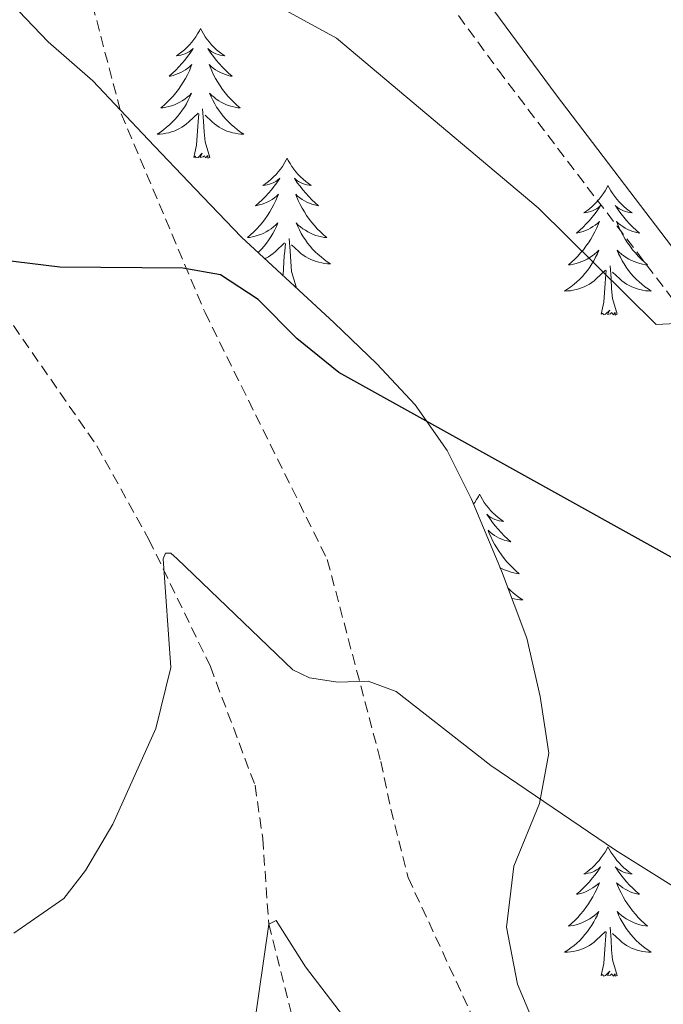
# Model space of a CAD drawing. Units: metres. Extents: x 634400 to 638913, y 4701575 to 4704632.
# Drawn here: x 636077 to 636136, y 4704087 to 4704178 of the extents above; entities that cross this region are included whole.
import ezdxf

# ---------------------------------------------------------------- set-up
doc = ezdxf.new("R2010")
doc.units = ezdxf.units.M
doc.header["$MEASUREMENT"] = 0
doc.linetypes.add('TRAZOSX2', pattern=[1.5, 1, -0.5])
for name, color, linetype, lineweight in [('Level 11', 142, 'TRAZOSX2', 13), ('Level 21', 19, 'Continuous', 0), ('Level 35', 92, 'Continuous', 0), ('Level 36', 19, 'Continuous', 40), ('Level 4', 36, 'Continuous', 30), ('Level 5', 36, 'Continuous', 0)]:
    doc.layers.add(name, color=color, linetype=linetype, lineweight=lineweight)

msp = doc.modelspace()

# ---------------------------------------------------------------- linework, layer by layer
at = {"layer": 'Level 11', "color": 142, "linetype": 'TRAZOSX2', "lineweight": 13}
msp.add_polyline3d([(636057.79, 4704178.59, 628.92), (636063.29, 4704169.3, 627.64), (636071.24, 4704156.79, 625.3), (636084.05, 4704138.34, 622.22), (636088.83, 4704129.74, 620.51), (636094.49, 4704118.05, 618.64), (636098.59, 4704107.13, 617.08), (636099.3, 4704102.24, 616.29), (636099.85, 4704094.37, 615), (636103.53, 4704079.92, 613.54), (636105.58, 4704073.52, 612.78), (636111.79, 4704060.08, 610.43), (636113.98, 4704052.64, 609.3), (636116.11, 4704040.52, 607.64), (636116.84, 4704035.74, 606.22), (636116.81, 4704031.44, 605), (636115.91, 4704026.59, 604.57), (636112.9, 4704014.32, 603.89), (636109.06, 4704000.16, 601.8), (636105.31, 4703987.79, 600)], dxfattribs=at)
at = {"layer": 'Level 21', "color": 19, "linetype": 'Continuous', "lineweight": 0}
msp.add_polyline3d([(636033.47, 4704294.88, 640.03), (636058.96, 4704263.45, 638.71), (636071.26, 4704247.64, 637.31), (636080.19, 4704235.44, 636.21), (636089.73, 4704221.13, 635.02), (636101.62, 4704205.05, 634.45), (636116.99, 4704183.23, 632.26), (636126.29, 4704170.63, 631.05), (636148.48, 4704141.5, 628.78), (636157.65, 4704129.34, 627.1), (636163.34, 4704120.95, 625.85), (636164.26, 4704118.94, 625.6)], dxfattribs=at)
at = {"layer": 'Level 21', "color": 19, "linetype": 'TRAZOSX2', "lineweight": 0}
for points in [[(636077.83, 4704233.79, 636.21), (636078.19, 4704213.61, 633.43), (636081.36, 4704187.61, 630.23), (636086.28, 4704168.88, 627.17), (636093.99, 4704150.6, 624.39), (636105.24, 4704127.88, 622.02), (636110.16, 4704109.32, 618.69), (636111.09, 4704104.95, 618.27), (636112.67, 4704098.65, 617.16), (636119.93, 4704082.99, 615.21), (636122.42, 4704071.27, 614.51), (636123.07, 4704062.91, 611.73), (636126.07, 4704057.61, 611.18), (636127.68, 4704052.35, 610.76), (636128.06, 4704046.95, 610.62), (636127.76, 4704041.74, 609.92), (636126.07, 4704036.92, 608.53), (636123.85, 4704032.81, 607.28)], [(636114.66, 4704181.54, 632.26), (636120.97, 4704172.88, 631.41), (636143.18, 4704143.73, 629.2), (636155.31, 4704127.67, 627.1), (636158.09, 4704123.57, 626.41), (636162.16, 4704116.53, 625.43), (636165.19, 4704102.02, 623.17), (636171.98, 4704071.76, 620.56), (636175.7, 4704053.76, 618.89), (636176.1, 4704048.88, 618.2), (636175.17, 4704032.55, 616.25), (636176.48, 4703979.4, 608.59)]]:
    msp.add_polyline3d(points, dxfattribs=at)
at = {"layer": 'Level 35', "color": 92, "linetype": 'Continuous', "lineweight": 0, "ltscale": 0.5}
msp.add_polyline3d([(636133.61, 4704056.55, 612.46), (636133.05, 4704061.78, 613.3), (636131.48, 4704068.43, 614.41), (636129.52, 4704073.69, 615.52), (636126.87, 4704078.98, 616.36), (636122.72, 4704088.86, 617.44), (636121.73, 4704094.1, 617.73), (636122.38, 4704099.71, 617.75), (636124.76, 4704105.47, 618.03), (636125.62, 4704110.1, 619.76), (636124.82, 4704115.29, 621.69), (636123.6, 4704120.66, 623.11), (636121.25, 4704126.84, 623.59), (636118.51, 4704133.45, 623.59), (636116.26, 4704137.91, 623.59), (636113.31, 4704142.12, 623.31), (636109.78, 4704145.87, 624.1), (636105.86, 4704149.67, 624.42), (636097.34, 4704157.54, 624.42), (636093.09, 4704161.97, 624.78), (636088.77, 4704166.52, 626.08), (636083.66, 4704171.9, 628.6), (636079.57, 4704175.48, 629.43), (636075.51, 4704179.76, 629.43)], dxfattribs=at)
at = {"layer": 'Level 36', "color": 92, "linetype": 'Continuous', "lineweight": 0}
for points in [[(636093.58, 4704176.72), (636093.47, 4704176.5), (636093.31, 4704176.22), (636093.15, 4704175.96), (636092.96, 4704175.7), (636092.77, 4704175.45), (636092.56, 4704175.21), (636092.34, 4704174.99), (636092.11, 4704174.77), (636091.87, 4704174.57), (636091.62, 4704174.38), (636091.36, 4704174.2), (636091.56, 4704174.22), (636091.76, 4704174.26), (636091.96, 4704174.32), (636092.16, 4704174.39), (636092.35, 4704174.47), (636092.53, 4704174.57), (636092.7, 4704174.68), (636092.91, 4704174.87), (636092.87, 4704174.81), (636092.64, 4704174.46), (636092.39, 4704174.13), (636092.14, 4704173.8), (636091.87, 4704173.49), (636091.59, 4704173.18), (636091.3, 4704172.89), (636090.99, 4704172.6), (636090.68, 4704172.33), (636090.81, 4704172.35), (636091.05, 4704172.41), (636091.29, 4704172.49), (636091.53, 4704172.57), (636091.76, 4704172.68), (636091.98, 4704172.79), (636092.2, 4704172.93), (636092.41, 4704173.07), (636092.6, 4704173.23), (636092.79, 4704173.4), (636092.7, 4704173.18), (636092.55, 4704172.81), (636092.37, 4704172.46), (636092.19, 4704172.11), (636091.99, 4704171.77), (636091.78, 4704171.44), (636091.55, 4704171.12), (636091.31, 4704170.81), (636091.06, 4704170.51), (636090.8, 4704170.21), (636090.52, 4704169.93), (636090.23, 4704169.66), (636089.94, 4704169.41), (636090.13, 4704169.43), (636090.4, 4704169.48), (636090.66, 4704169.54), (636090.92, 4704169.62), (636091.18, 4704169.71), (636091.43, 4704169.82), (636091.67, 4704169.94), (636091.9, 4704170.08), (636092.13, 4704170.23), (636092.34, 4704170.4), (636092.55, 4704170.57), (636092.74, 4704170.76), (636092.6, 4704170.43)], [(636093.58, 4704176.72), (636093.69, 4704176.5), (636093.85, 4704176.22), (636094.01, 4704175.96), (636094.19, 4704175.7), (636094.39, 4704175.45), (636094.6, 4704175.21), (636094.81, 4704174.99), (636095.05, 4704174.77), (636095.29, 4704174.57), (636095.54, 4704174.38), (636095.8, 4704174.2), (636095.6, 4704174.22), (636095.39, 4704174.26), (636095.19, 4704174.32), (636095, 4704174.39), (636094.81, 4704174.47), (636094.63, 4704174.57), (636094.46, 4704174.68), (636094.25, 4704174.87), (636094.29, 4704174.81), (636094.52, 4704174.46), (636094.77, 4704174.13), (636095.02, 4704173.8), (636095.29, 4704173.49), (636095.57, 4704173.18), (636095.86, 4704172.89), (636096.16, 4704172.6), (636096.48, 4704172.33), (636096.35, 4704172.35), (636096.11, 4704172.41), (636095.87, 4704172.49), (636095.63, 4704172.57), (636095.4, 4704172.68), (636095.17, 4704172.79), (636094.96, 4704172.93), (636094.75, 4704173.07), (636094.55, 4704173.23), (636094.37, 4704173.4), (636094.46, 4704173.18), (636094.61, 4704172.81), (636094.78, 4704172.46), (636094.97, 4704172.11), (636095.17, 4704171.77), (636095.38, 4704171.44), (636095.61, 4704171.12), (636095.85, 4704170.81), (636096.1, 4704170.51), (636096.36, 4704170.21), (636096.64, 4704169.93), (636096.92, 4704169.66), (636097.22, 4704169.41), (636097.02, 4704169.43), (636096.76, 4704169.48), (636096.49, 4704169.54), (636096.23, 4704169.62), (636095.98, 4704169.71), (636095.73, 4704169.82), (636095.49, 4704169.94), (636095.26, 4704170.08), (636095.03, 4704170.23), (636094.82, 4704170.4), (636094.61, 4704170.57), (636094.41, 4704170.76), (636094.56, 4704170.43)], [(636092.6, 4704170.433), (636092.45, 4704170.113), (636092.28, 4704169.803), (636092.09, 4704169.493), (636091.9, 4704169.203), (636091.69, 4704168.913), (636091.47, 4704168.633), (636091.23, 4704168.363), (636090.98, 4704168.103), (636090.73, 4704167.863), (636090.46, 4704167.633), (636090.18, 4704167.403), (636089.889, 4704167.193), (636089.599, 4704167.003), (636089.859, 4704167.013), (636090.129, 4704167.043), (636090.39, 4704167.083), (636090.65, 4704167.133), (636090.9, 4704167.213), (636091.15, 4704167.293), (636091.4, 4704167.403), (636091.63, 4704167.513), (636091.87, 4704167.643), (636092.09, 4704167.793), (636092.3, 4704167.953), (636092.5, 4704168.123), (636093.35, 4704168.923)], [(636094.56, 4704170.433), (636094.71, 4704170.113), (636094.88, 4704169.803), (636095.06, 4704169.493), (636095.26, 4704169.203), (636095.47, 4704168.912), (636095.69, 4704168.632), (636095.93, 4704168.362), (636096.17, 4704168.102), (636096.43, 4704167.862), (636096.7, 4704167.632), (636096.98, 4704167.402), (636097.27, 4704167.192), (636097.56, 4704167.002), (636097.29, 4704167.012), (636097.03, 4704167.042), (636096.77, 4704167.082), (636096.51, 4704167.132), (636096.25, 4704167.212), (636096.01, 4704167.292), (636095.76, 4704167.402), (636095.52, 4704167.512), (636095.29, 4704167.643), (636095.07, 4704167.793), (636094.86, 4704167.953), (636094.65, 4704168.123), (636094, 4704168.743)], [(636092.96, 4704164.87), (636093.21, 4704165.99), (636093.32, 4704167.73), (636093.37, 4704168.16), (636093.43, 4704168.88)], [(636094.43, 4704164.87), (636094, 4704166.31), (636093.91, 4704167.21), (636093.86, 4704168.16), (636093.76, 4704169.32)], [(636094.43, 4704164.87), (636094.26, 4704164.8), (636094.24, 4704165.04), (636094.05, 4704164.82), (636093.93, 4704165.02), (636093.81, 4704164.91), (636093.53, 4704164.86), (636093.73, 4704165.25), (636093.35, 4704164.87), (636093.16, 4704164.82), (636093.12, 4704164.98), (636092.96, 4704164.87)], [(636101.54, 4704164.8), (636101.43, 4704164.58), (636101.27, 4704164.31), (636101.11, 4704164.04), (636100.92, 4704163.78), (636100.73, 4704163.53), (636100.52, 4704163.3), (636100.3, 4704163.07), (636100.07, 4704162.85), (636099.83, 4704162.65), (636099.58, 4704162.46), (636099.32, 4704162.28), (636099.52, 4704162.31), (636099.72, 4704162.34), (636099.92, 4704162.4), (636100.12, 4704162.47), (636100.31, 4704162.55), (636100.49, 4704162.65), (636100.66, 4704162.76), (636100.87, 4704162.95), (636100.83, 4704162.89), (636100.6, 4704162.54), (636100.35, 4704162.21), (636100.1, 4704161.88), (636099.83, 4704161.57), (636099.55, 4704161.26), (636099.26, 4704160.97), (636098.95, 4704160.68), (636098.64, 4704160.41), (636098.77, 4704160.44), (636099.01, 4704160.49), (636099.25, 4704160.57), (636099.49, 4704160.65), (636099.72, 4704160.76), (636099.94, 4704160.88), (636100.16, 4704161.01), (636100.37, 4704161.15)], [(636101.54, 4704164.8), (636101.65, 4704164.58), (636101.81, 4704164.31), (636101.97, 4704164.04), (636102.15, 4704163.78), (636102.35, 4704163.53), (636102.56, 4704163.3), (636102.77, 4704163.07), (636103.01, 4704162.85), (636103.25, 4704162.65), (636103.5, 4704162.46), (636103.76, 4704162.28), (636103.56, 4704162.31), (636103.35, 4704162.34), (636103.15, 4704162.4), (636102.96, 4704162.47), (636102.77, 4704162.55), (636102.59, 4704162.65), (636102.42, 4704162.76), (636102.21, 4704162.95), (636102.25, 4704162.89), (636102.48, 4704162.54), (636102.73, 4704162.21), (636102.98, 4704161.88), (636103.25, 4704161.57), (636103.53, 4704161.26), (636103.82, 4704160.97), (636104.12, 4704160.68), (636104.44, 4704160.41), (636104.31, 4704160.44), (636104.07, 4704160.49), (636103.83, 4704160.57), (636103.59, 4704160.65), (636103.36, 4704160.76), (636103.13, 4704160.88), (636102.92, 4704161.01), (636102.71, 4704161.15), (636102.51, 4704161.31), (636102.33, 4704161.48), (636102.42, 4704161.26), (636102.57, 4704160.9), (636102.74, 4704160.54), (636102.93, 4704160.19), (636103.13, 4704159.85), (636103.34, 4704159.52), (636103.57, 4704159.2), (636103.81, 4704158.89), (636104.06, 4704158.59), (636104.32, 4704158.29), (636104.6, 4704158.01), (636104.88, 4704157.74), (636105.18, 4704157.49), (636104.98, 4704157.51), (636104.72, 4704157.56), (636104.45, 4704157.62), (636104.19, 4704157.7), (636103.94, 4704157.79), (636103.69, 4704157.9), (636103.45, 4704158.03), (636103.22, 4704158.16), (636102.99, 4704158.31), (636102.78, 4704158.48), (636102.57, 4704158.65), (636102.37, 4704158.84), (636102.52, 4704158.51)], [(636131.05, 4704162.29), (636130.94, 4704162.07), (636130.79, 4704161.8), (636130.62, 4704161.53), (636130.44, 4704161.27), (636130.24, 4704161.03), (636130.04, 4704160.79), (636129.82, 4704160.56), (636129.59, 4704160.35), (636129.35, 4704160.14), (636129.1, 4704159.95), (636128.84, 4704159.77), (636129.04, 4704159.8), (636129.24, 4704159.83), (636129.44, 4704159.89), (636129.63, 4704159.96), (636129.82, 4704160.04), (636130, 4704160.14), (636130.18, 4704160.25), (636130.38, 4704160.45), (636130.34, 4704160.38), (636130.11, 4704160.04), (636129.87, 4704159.7), (636129.61, 4704159.37), (636129.34, 4704159.06), (636129.06, 4704158.75), (636128.77, 4704158.46), (636128.47, 4704158.18), (636128.16, 4704157.91), (636128.28, 4704157.93), (636128.53, 4704157.99), (636128.77, 4704158.06), (636129, 4704158.15), (636129.23, 4704158.25), (636129.46, 4704158.37), (636129.67, 4704158.5), (636129.88, 4704158.64), (636130.08, 4704158.8), (636130.27, 4704158.97), (636130.18, 4704158.75), (636130.02, 4704158.39), (636129.85, 4704158.03), (636129.67, 4704157.69), (636129.47, 4704157.35), (636129.25, 4704157.02), (636129.03, 4704156.69), (636128.79, 4704156.38), (636128.54, 4704156.08), (636128.27, 4704155.79), (636128, 4704155.51), (636127.71, 4704155.24), (636127.41, 4704154.98), (636127.61, 4704155), (636127.88, 4704155.05), (636128.14, 4704155.11), (636128.4, 4704155.19), (636128.65, 4704155.29), (636128.9, 4704155.39), (636129.14, 4704155.52), (636129.38, 4704155.65), (636129.6, 4704155.81), (636129.82, 4704155.97), (636130.02, 4704156.15), (636130.22, 4704156.33), (636130.08, 4704156.01)], [(636131.05, 4704162.29), (636131.17, 4704162.07), (636131.32, 4704161.8), (636131.49, 4704161.53), (636131.67, 4704161.27), (636131.86, 4704161.03), (636132.07, 4704160.79), (636132.29, 4704160.56), (636132.52, 4704160.35), (636132.76, 4704160.14), (636133.01, 4704159.95), (636133.27, 4704159.77), (636133.07, 4704159.8), (636132.87, 4704159.83), (636132.67, 4704159.89), (636132.47, 4704159.96), (636132.29, 4704160.04), (636132.11, 4704160.14), (636131.93, 4704160.25), (636131.73, 4704160.45), (636131.77, 4704160.38), (636132, 4704160.04), (636132.24, 4704159.7), (636132.5, 4704159.37), (636132.76, 4704159.06), (636133.04, 4704158.75), (636133.34, 4704158.46), (636133.64, 4704158.18), (636133.95, 4704157.91), (636133.83, 4704157.93), (636133.58, 4704157.99), (636133.34, 4704158.06), (636133.1, 4704158.15), (636132.87, 4704158.25), (636132.65, 4704158.37), (636132.43, 4704158.5), (636132.23, 4704158.64), (636132.03, 4704158.8), (636131.84, 4704158.97), (636131.93, 4704158.75), (636132.09, 4704158.39), (636132.26, 4704158.03), (636132.44, 4704157.69), (636132.64, 4704157.35), (636132.85, 4704157.02), (636133.08, 4704156.69), (636133.32, 4704156.38), (636133.57, 4704156.08), (636133.84, 4704155.79), (636134.11, 4704155.51), (636134.4, 4704155.24), (636134.69, 4704154.98), (636134.5, 4704155), (636134.23, 4704155.05), (636133.97, 4704155.11), (636133.71, 4704155.19), (636133.45, 4704155.29), (636133.21, 4704155.39), (636132.97, 4704155.52), (636132.73, 4704155.65), (636132.51, 4704155.81), (636132.29, 4704155.97), (636132.09, 4704156.15), (636131.89, 4704156.33), (636132.03, 4704156.01)], [(636100.369, 4704161.152), (636100.559, 4704161.312), (636100.749, 4704161.482), (636100.659, 4704161.262), (636100.509, 4704160.902), (636100.329, 4704160.542), (636100.149, 4704160.192), (636099.949, 4704159.852), (636099.739, 4704159.522), (636099.509, 4704159.202), (636099.269, 4704158.892), (636099.019, 4704158.592), (636098.759, 4704158.292), (636098.479, 4704158.012), (636098.188, 4704157.742), (636097.898, 4704157.492), (636098.088, 4704157.512), (636098.358, 4704157.562), (636098.618, 4704157.622), (636098.878, 4704157.702), (636099.139, 4704157.792), (636099.389, 4704157.902), (636099.629, 4704158.032), (636099.859, 4704158.162), (636100.089, 4704158.312), (636100.299, 4704158.482), (636100.509, 4704158.652), (636100.699, 4704158.842), (636100.559, 4704158.512), (636100.409, 4704158.192), (636100.239, 4704157.882), (636100.049, 4704157.572), (636099.859, 4704157.282), (636099.648, 4704156.992), (636099.428, 4704156.712), (636099.188, 4704156.442), (636098.938, 4704156.192), (636098.868, 4704156.122)], [(636102.519, 4704158.511), (636102.669, 4704158.191), (636102.839, 4704157.881), (636103.019, 4704157.571), (636103.219, 4704157.281), (636103.429, 4704156.991), (636103.649, 4704156.711), (636103.889, 4704156.441), (636104.129, 4704156.191), (636104.389, 4704155.941), (636104.659, 4704155.711), (636104.939, 4704155.481), (636105.229, 4704155.271), (636105.519, 4704155.081), (636105.249, 4704155.091), (636104.989, 4704155.121), (636104.729, 4704155.161), (636104.469, 4704155.221), (636104.209, 4704155.291), (636103.969, 4704155.371), (636103.718, 4704155.481), (636103.478, 4704155.591), (636103.249, 4704155.731), (636103.029, 4704155.871), (636102.819, 4704156.031), (636102.609, 4704156.201), (636101.959, 4704156.821)], [(636099.5, 4704155.55), (636099.59, 4704155.59), (636099.83, 4704155.73), (636100.05, 4704155.87), (636100.26, 4704156.03), (636100.46, 4704156.2), (636101.31, 4704157)], [(636101.15, 4704154.02), (636101.17, 4704154.07), (636101.28, 4704155.81), (636101.33, 4704156.24), (636101.39, 4704156.96)], [(636102.39, 4704152.95), (636101.96, 4704154.39), (636101.87, 4704155.29), (636101.82, 4704156.24), (636101.72, 4704157.41)], [(636130.081, 4704156.007), (636129.921, 4704155.687), (636129.751, 4704155.367), (636129.571, 4704155.067), (636129.371, 4704154.767), (636129.16, 4704154.477), (636128.94, 4704154.197), (636128.71, 4704153.927), (636128.46, 4704153.677), (636128.2, 4704153.427), (636127.93, 4704153.197), (636127.65, 4704152.977), (636127.36, 4704152.767), (636127.07, 4704152.577), (636127.34, 4704152.587), (636127.6, 4704152.607), (636127.86, 4704152.647), (636128.12, 4704152.707), (636128.38, 4704152.777), (636128.63, 4704152.867), (636128.87, 4704152.967), (636129.11, 4704153.087), (636129.34, 4704153.217), (636129.56, 4704153.357), (636129.77, 4704153.517), (636129.98, 4704153.687), (636130.831, 4704154.487)], [(636132.031, 4704156.007), (636132.191, 4704155.687), (636132.351, 4704155.367), (636132.541, 4704155.066), (636132.731, 4704154.766), (636132.951, 4704154.476), (636133.171, 4704154.196), (636133.401, 4704153.926), (636133.651, 4704153.676), (636133.911, 4704153.426), (636134.181, 4704153.196), (636134.451, 4704152.976), (636134.741, 4704152.766), (636135.031, 4704152.576), (636134.771, 4704152.586), (636134.511, 4704152.606), (636134.241, 4704152.646), (636133.991, 4704152.706), (636133.731, 4704152.776), (636133.481, 4704152.866), (636133.241, 4704152.966), (636133.001, 4704153.086), (636132.771, 4704153.216), (636132.551, 4704153.356), (636132.331, 4704153.517), (636132.131, 4704153.687), (636131.471, 4704154.307)], [(636131.91, 4704150.44), (636131.48, 4704151.88), (636131.39, 4704152.78), (636131.34, 4704153.73), (636131.24, 4704154.9)], [(636130.43, 4704150.44), (636130.68, 4704151.56), (636130.79, 4704153.3), (636130.84, 4704153.73), (636130.9, 4704154.46)], [(636102.2, 4704153.05), (636102.2, 4704153.12), (636102.17, 4704153.08)], [(636102.39, 4704152.95), (636102.33, 4704152.93)], [(636131.91, 4704150.44), (636131.73, 4704150.37), (636131.71, 4704150.61), (636131.52, 4704150.39), (636131.4, 4704150.59), (636131.28, 4704150.48), (636131.01, 4704150.43), (636131.21, 4704150.82), (636130.82, 4704150.44), (636130.63, 4704150.39), (636130.59, 4704150.55), (636130.43, 4704150.44)], [(636119.24, 4704133.91), (636119.13, 4704133.69), (636118.97, 4704133.41), (636118.8, 4704133.15), (636118.7, 4704133)], [(636119.24, 4704133.91), (636119.35, 4704133.69), (636119.5, 4704133.41), (636119.67, 4704133.15), (636119.85, 4704132.89), (636120.05, 4704132.64), (636120.25, 4704132.4), (636120.47, 4704132.18), (636120.7, 4704131.96), (636120.94, 4704131.76), (636121.19, 4704131.57), (636121.45, 4704131.39), (636121.25, 4704131.41), (636121.05, 4704131.45), (636120.85, 4704131.51), (636120.66, 4704131.57), (636120.47, 4704131.66), (636120.29, 4704131.76), (636120.11, 4704131.87), (636119.91, 4704132.06), (636119.95, 4704132), (636120.18, 4704131.65), (636120.42, 4704131.31), (636120.68, 4704130.99), (636120.95, 4704130.67), (636121.23, 4704130.37), (636121.52, 4704130.07), (636121.82, 4704129.79), (636122.13, 4704129.52), (636122.01, 4704129.54), (636121.77, 4704129.6), (636121.52, 4704129.67), (636121.29, 4704129.76), (636121.06, 4704129.87), (636120.83, 4704129.98), (636120.62, 4704130.11), (636120.41, 4704130.26), (636120.21, 4704130.42), (636120.03, 4704130.59), (636120.11, 4704130.36), (636120.27, 4704130), (636120.44, 4704129.65), (636120.63, 4704129.3), (636120.83, 4704128.96), (636121.04, 4704128.63), (636121.27, 4704128.31), (636121.5, 4704128), (636121.75, 4704127.69), (636122.02, 4704127.4), (636122.29, 4704127.12), (636122.58, 4704126.85), (636122.88, 4704126.59), (636122.68, 4704126.62), (636122.41, 4704126.67), (636122.15, 4704126.73), (636121.89, 4704126.81), (636121.64, 4704126.9), (636121.39, 4704127.01), (636121.15, 4704127.13), (636121.12, 4704127.15)], [(636121.84, 4704125.28), (636122.09, 4704125.05), (636122.36, 4704124.81), (636122.64, 4704124.59), (636122.93, 4704124.38), (636123.22, 4704124.19), (636122.95, 4704124.2), (636122.69, 4704124.23), (636122.43, 4704124.27), (636122.21, 4704124.31)], [(636131.05, 4704101.49), (636130.94, 4704101.27), (636130.79, 4704101), (636130.62, 4704100.73), (636130.44, 4704100.48), (636130.24, 4704100.23), (636130.04, 4704099.99), (636129.82, 4704099.76), (636129.59, 4704099.55), (636129.35, 4704099.35), (636129.1, 4704099.15), (636128.84, 4704098.98), (636129.03, 4704099), (636129.24, 4704099.04), (636129.44, 4704099.09), (636129.63, 4704099.16), (636129.82, 4704099.25), (636130, 4704099.35), (636130.18, 4704099.46), (636130.38, 4704099.65), (636130.34, 4704099.58), (636130.11, 4704099.24), (636129.87, 4704098.9), (636129.61, 4704098.58), (636129.34, 4704098.26), (636129.06, 4704097.95), (636128.77, 4704097.66), (636128.47, 4704097.38), (636128.15, 4704097.11), (636128.28, 4704097.13), (636128.53, 4704097.19), (636128.77, 4704097.26), (636129, 4704097.35), (636129.23, 4704097.45), (636129.46, 4704097.57), (636129.67, 4704097.7), (636129.88, 4704097.85), (636130.08, 4704098), (636130.26, 4704098.17), (636130.18, 4704097.95), (636130.02, 4704097.59), (636129.85, 4704097.24), (636129.66, 4704096.89), (636129.46, 4704096.55), (636129.25, 4704096.22), (636129.03, 4704095.9), (636128.79, 4704095.58), (636128.53, 4704095.28), (636128.27, 4704094.99), (636128, 4704094.71), (636127.71, 4704094.44), (636127.41, 4704094.18), (636127.61, 4704094.21), (636127.87, 4704094.25), (636128.14, 4704094.31), (636128.4, 4704094.39), (636128.65, 4704094.49), (636128.9, 4704094.6), (636129.14, 4704094.72), (636129.37, 4704094.86), (636129.6, 4704095.01), (636129.82, 4704095.17), (636130.02, 4704095.35), (636130.22, 4704095.53), (636130.08, 4704095.21)], [(636131.05, 4704101.49), (636131.16, 4704101.27), (636131.32, 4704101), (636131.49, 4704100.73), (636131.67, 4704100.48), (636131.86, 4704100.23), (636132.07, 4704099.99), (636132.29, 4704099.76), (636132.52, 4704099.55), (636132.76, 4704099.35), (636133.01, 4704099.15), (636133.27, 4704098.98), (636133.07, 4704099), (636132.87, 4704099.04), (636132.67, 4704099.09), (636132.47, 4704099.16), (636132.29, 4704099.25), (636132.1, 4704099.35), (636131.93, 4704099.46), (636131.73, 4704099.65), (636131.77, 4704099.58), (636132, 4704099.24), (636132.24, 4704098.9), (636132.49, 4704098.58), (636132.76, 4704098.26), (636133.04, 4704097.95), (636133.33, 4704097.66), (636133.64, 4704097.38), (636133.95, 4704097.11), (636133.83, 4704097.13), (636133.58, 4704097.19), (636133.34, 4704097.26), (636133.1, 4704097.35), (636132.87, 4704097.45), (636132.65, 4704097.57), (636132.43, 4704097.7), (636132.23, 4704097.85), (636132.03, 4704098), (636131.84, 4704098.17), (636131.93, 4704097.95), (636132.09, 4704097.59), (636132.26, 4704097.24), (636132.44, 4704096.89), (636132.64, 4704096.55), (636132.85, 4704096.22), (636133.08, 4704095.9), (636133.32, 4704095.58), (636133.57, 4704095.28), (636133.83, 4704094.99), (636134.11, 4704094.71), (636134.4, 4704094.44), (636134.69, 4704094.18), (636134.5, 4704094.21), (636134.23, 4704094.25), (636133.97, 4704094.31), (636133.71, 4704094.39), (636133.45, 4704094.49), (636133.21, 4704094.6), (636132.97, 4704094.72), (636132.73, 4704094.86), (636132.51, 4704095.01), (636132.29, 4704095.17), (636132.08, 4704095.35), (636131.89, 4704095.53), (636132.03, 4704095.21)], [(636130.08, 4704095.207), (636129.92, 4704094.887), (636129.75, 4704094.567), (636129.569, 4704094.267), (636129.369, 4704093.967), (636129.159, 4704093.677), (636128.939, 4704093.407), (636128.699, 4704093.137), (636128.459, 4704092.877), (636128.199, 4704092.627), (636127.929, 4704092.397), (636127.649, 4704092.178), (636127.359, 4704091.968), (636127.069, 4704091.778), (636127.339, 4704091.788), (636127.599, 4704091.808), (636127.859, 4704091.848), (636128.119, 4704091.907), (636128.379, 4704091.977), (636128.629, 4704092.067), (636128.869, 4704092.167), (636129.109, 4704092.287), (636129.339, 4704092.417), (636129.559, 4704092.557), (636129.769, 4704092.717), (636129.979, 4704092.887), (636130.829, 4704093.687)], [(636132.03, 4704095.207), (636132.19, 4704094.887), (636132.35, 4704094.567), (636132.54, 4704094.267), (636132.73, 4704093.967), (636132.94, 4704093.677), (636133.17, 4704093.407), (636133.4, 4704093.137), (636133.65, 4704092.877), (636133.91, 4704092.627), (636134.17, 4704092.396), (636134.449, 4704092.176), (636134.739, 4704091.966), (636135.029, 4704091.776), (636134.769, 4704091.786), (636134.509, 4704091.806), (636134.239, 4704091.846), (636133.979, 4704091.907), (636133.729, 4704091.977), (636133.479, 4704092.067), (636133.229, 4704092.167), (636132.999, 4704092.287), (636132.769, 4704092.417), (636132.549, 4704092.557), (636132.329, 4704092.717), (636132.129, 4704092.887), (636131.469, 4704093.507)], [(636130.43, 4704089.64), (636130.68, 4704090.76), (636130.79, 4704092.5), (636130.84, 4704092.93), (636130.9, 4704093.66)], [(636131.9, 4704089.64), (636131.47, 4704091.08), (636131.38, 4704091.99), (636131.34, 4704092.93), (636131.24, 4704094.1)], [(636131.9, 4704089.64), (636131.73, 4704089.57), (636131.71, 4704089.81), (636131.52, 4704089.59), (636131.4, 4704089.79), (636131.28, 4704089.69), (636131.01, 4704089.63), (636131.21, 4704090.03), (636130.82, 4704089.65), (636130.63, 4704089.59), (636130.59, 4704089.75), (636130.43, 4704089.64)]]:
    msp.add_lwpolyline(points, dxfattribs=at)
at = {"layer": 'Level 4', "color": 36, "linetype": 'Continuous', "lineweight": 30}
msp.add_polyline3d([(636190.55, 4704094.25, 625), (636183.58, 4704098.96, 625), (636180.01, 4704102, 625), (636176.59, 4704104.35, 625), (636166.89, 4704112.94, 625), (636164.67, 4704114.22, 625), (636162.24, 4704114.63, 625), (636154.51, 4704118.3, 625), (636106.31, 4704145.09, 625), (636102.45, 4704148.22, 625), (636098.89, 4704151.8, 625), (636095.41, 4704154.06, 625), (636091.95, 4704154.67, 625), (636080.65, 4704154.78, 625), (636075.1, 4704155.44, 625)], dxfattribs=at)
at = {"layer": 'Level 5', "color": 36, "linetype": 'Continuous', "lineweight": 0}
for points in [[(636096.82, 4704180.93, 630), (636106.082, 4704175.831, 630), (636124.641, 4704160.228, 630), (636135.5, 4704149.516, 630), (636137.94, 4704149.626, 630), (636140.771, 4704151.645, 630), (636141.821, 4704151.625, 630), (636144.201, 4704149.655, 630), (636156.431, 4704144.643, 630), (636165.271, 4704139.991, 630), (636184.231, 4704130.848, 630), (636207.731, 4704120.204, 630), (636237.431, 4704107.289, 630), (636247.521, 4704103.948, 630), (636274.082, 4704096.344, 630), (636300.433, 4704089.769, 630)], [(636156.01, 4704084.39, 620), (636152.28, 4704087.744, 620), (636145.95, 4704092.295, 620), (636131.731, 4704101.167, 620), (636120.281, 4704108.939, 620), (636111.582, 4704115.77, 620), (636109.002, 4704116.71, 620), (636106.212, 4704116.601, 620), (636103.611, 4704117.011, 620), (636102.071, 4704117.752, 620), (636091.442, 4704127.943, 620), (636090.862, 4704128.473, 620), (636090.342, 4704128.483, 620), (636090.152, 4704127.964, 620), (636090.861, 4704117.973, 620), (636089.479, 4704112.344, 620), (636085.527, 4704103.564, 620), (636082.996, 4704099.285, 620), (636081.006, 4704096.715, 620), (636076.415, 4704093.526, 620)], [(636107.44, 4704084.96, 615), (636103.23, 4704090.45, 615), (636100.55, 4704094.69, 615), (636099.85, 4704094.37, 615), (636097.954, 4704081.192, 615)]]:
    msp.add_polyline3d(points, dxfattribs=at)

doc.saveas('drawing.dxf')
